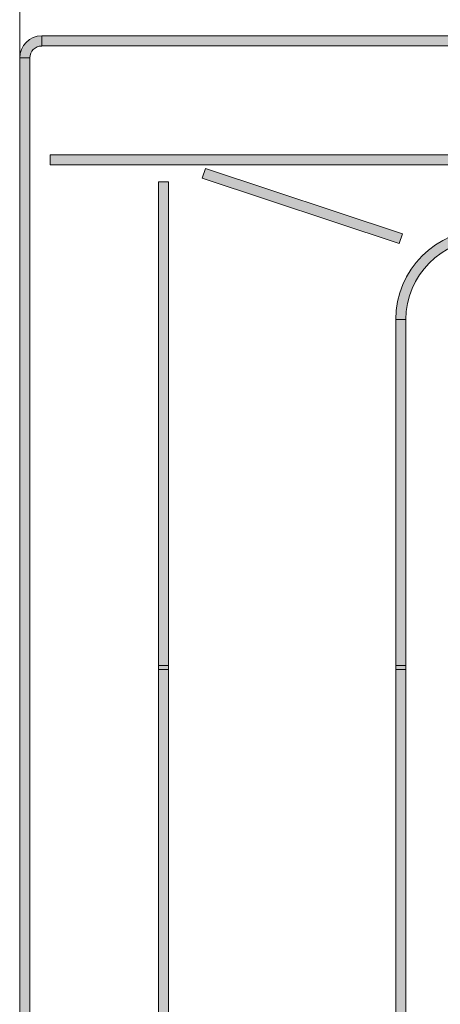
# Model space of a CAD drawing. Units: inches. Extents: x -162 to 282, y -271 to 151.
# Drawn here: x -162 to -128, y 20 to 100 of the extents above; entities that cross this region are included whole.
import ezdxf

# ---------------------------------------------------------------- set-up
doc = ezdxf.new("R2010")
doc.units = ezdxf.units.IN
doc.header["$MEASUREMENT"] = 0
doc.layers.add('圖層 1', color=7, linetype='Continuous')

# ---------------------------------------------------------------- blocks, each defined once
blk = doc.blocks.new('block 2')
at = {"layer": '圖層 1', "true_color": 0x221814}
h = blk.add_hatch(color=250, dxfattribs=at)
h.dxf.hatch_style = 2
edge = h.paths.add_edge_path()
edge.add_spline(control_points=[(-161.276, 96.503), (-161.276, 96.503), (-162.092, 96.503), (-162.092, 96.503), (-162.092, 97.483), (-161.295, 98.281), (-160.316, 98.281), (-160.316, 98.281), (-160.316, 97.462), (-160.316, 97.462), (-160.844, 97.462), (-161.276, 97.033), (-161.276, 96.503)], knot_values=[0, 0, 0, 0, 0.352778, 0.352778, 0.352778, 0.705556, 0.705556, 0.705556, 1.058333, 1.058333, 1.058333, 1.411111, 1.411111, 1.411111, 1.411111], degree=3, periodic=0)
edge.add_line((-161.276, 96.503), (-161.276, 96.503))
h = blk.add_hatch(color=250, dxfattribs=at)
h.dxf.hatch_style = 2
edge = h.paths.add_edge_path()
edge.add_spline(control_points=[(-161.276, 96.503), (-161.276, 96.503), (-162.092, 96.503), (-162.092, 96.503), (-162.092, 97.483), (-161.295, 98.281), (-160.316, 98.281), (-160.316, 98.281), (-160.316, 97.462), (-160.316, 97.462), (-160.844, 97.462), (-161.276, 97.033), (-161.276, 96.503)], knot_values=[0, 0, 0, 0, 0.352778, 0.352778, 0.352778, 0.705556, 0.705556, 0.705556, 1.058333, 1.058333, 1.058333, 1.411111, 1.411111, 1.411111, 1.411111], degree=3, periodic=0)
edge.add_line((-161.276, 96.503), (-161.276, 96.503))
h = blk.add_hatch(color=250, dxfattribs=at)
h.dxf.hatch_style = 2
h.paths.add_polyline_path([(69.8, 97.465), (-160.316, 97.465), (-160.316, 98.281), (69.8, 98.281)])
h = blk.add_hatch(color=250, dxfattribs=at)
h.dxf.hatch_style = 2
h.paths.add_polyline_path([(-161.276, -2.356), (-162.092, -2.356), (-162.092, 96.503), (-161.276, 96.503)])
h = blk.add_hatch(color=250, dxfattribs=at)
h.dxf.hatch_style = 2
h.paths.add_polyline_path([(-161.276, 5.35), (-162.092, 5.35), (-162.092, 96.503), (-161.276, 96.503)])
h = blk.add_hatch(color=250, dxfattribs=at)
h.dxf.hatch_style = 2
h.paths.add_polyline_path([(68.477, 87.876), (-159.628, 87.876), (-159.628, 88.692), (68.477, 88.692)])
h = blk.add_hatch(color=250, dxfattribs=at)
h.dxf.hatch_style = 2
h.paths.add_polyline_path([(-131.478, 81.548), (-147.367, 86.821), (-147.115, 87.595), (-131.222, 82.322)])
h = blk.add_hatch(color=250, dxfattribs=at)
h.dxf.hatch_style = 2
h.paths.add_polyline_path([(-150.075, 47.194), (-150.892, 47.194), (-150.892, 86.511), (-150.075, 86.511)])
h = blk.add_hatch(color=250, dxfattribs=at)
h.dxf.hatch_style = 2
edge = h.paths.add_edge_path()
edge.add_spline(control_points=[(-130.943, 75.409), (-130.943, 75.409), (-131.759, 75.409), (-131.759, 75.409), (-131.759, 79.41), (-128.506, 82.666), (-124.504, 82.666), (-124.504, 82.666), (-124.504, 81.85), (-124.504, 81.85), (-128.056, 81.85), (-130.943, 78.962), (-130.943, 75.409)], knot_values=[0, 0, 0, 0, 0.352778, 0.352778, 0.352778, 0.705556, 0.705556, 0.705556, 1.058333, 1.058333, 1.058333, 1.411111, 1.411111, 1.411111, 1.411111], degree=3, periodic=0)
edge.add_line((-130.943, 75.409), (-130.943, 75.409))
h = blk.add_hatch(color=250, dxfattribs=at)
h.dxf.hatch_style = 2
h.paths.add_polyline_path([(-130.944, 47.194), (-131.76, 47.194), (-131.76, 75.409), (-130.944, 75.409)])
h = blk.add_hatch(color=250, dxfattribs=at)
h.dxf.hatch_style = 2
h.paths.add_polyline_path([(-150.075, 7.867), (-150.892, 7.867), (-150.892, 47.517), (-150.075, 47.517)])
h = blk.add_hatch(color=250, dxfattribs=at)
h.dxf.hatch_style = 2
h.paths.add_polyline_path([(-130.944, 19.297), (-131.76, 19.297), (-131.76, 47.517), (-130.944, 47.517)])
at = {"layer": '圖層 1', "lineweight": 0}
for points in [[(-162.092, 150.721), (282.093, 150.721), (282.093, -270.721), (-162.092, -270.721), (-162.092, 150.721)], [(69.8, 97.465), (-160.316, 97.465), (-160.316, 98.281), (69.8, 98.281), (69.8, 97.465)], [(-161.276, -2.356), (-162.092, -2.356), (-162.092, 96.503), (-161.276, 96.503), (-161.276, -2.356)], [(-161.276, 5.35), (-162.092, 5.35), (-162.092, 96.503), (-161.276, 96.503), (-161.276, 5.35)], [(68.477, 87.876), (-159.628, 87.876), (-159.628, 88.692), (68.477, 88.692), (68.477, 87.876)], [(-131.478, 81.548), (-147.367, 86.821), (-147.115, 87.595), (-131.222, 82.322), (-131.478, 81.548)], [(-150.075, 47.194), (-150.892, 47.194), (-150.892, 86.511), (-150.075, 86.511), (-150.075, 47.194)], [(-130.944, 47.194), (-131.76, 47.194), (-131.76, 75.409), (-130.944, 75.409), (-130.944, 47.194)], [(-150.075, 7.867), (-150.892, 7.867), (-150.892, 47.517), (-150.075, 47.517), (-150.075, 7.867)], [(-130.944, 19.297), (-131.76, 19.297), (-131.76, 47.517), (-130.944, 47.517), (-130.944, 19.297)]]:
    blk.add_lwpolyline(points, dxfattribs=at)
for points in [[(-161.276, 96.503), (-161.276, 96.503), (-162.092, 96.503), (-162.092, 96.503), (-162.092, 97.483), (-161.295, 98.281), (-160.316, 98.281), (-160.316, 98.281), (-160.316, 97.462), (-160.316, 97.462), (-160.844, 97.462), (-161.276, 97.033), (-161.276, 96.503)], [(-161.276, 96.503), (-161.276, 96.503), (-162.092, 96.503), (-162.092, 96.503), (-162.092, 97.483), (-161.295, 98.281), (-160.316, 98.281), (-160.316, 98.281), (-160.316, 97.462), (-160.316, 97.462), (-160.844, 97.462), (-161.276, 97.033), (-161.276, 96.503)], [(-130.943, 75.409), (-130.943, 75.409), (-131.759, 75.409), (-131.759, 75.409), (-131.759, 79.41), (-128.506, 82.666), (-124.504, 82.666), (-124.504, 82.666), (-124.504, 81.85), (-124.504, 81.85), (-128.056, 81.85), (-130.943, 78.962), (-130.943, 75.409)]]:
    blk.add_open_spline(points, degree=3, knots=[0, 0, 0, 0, 1, 1, 1, 2, 2, 2, 3, 3, 3, 4, 4, 4, 4], dxfattribs=at)

msp = doc.modelspace()

# ---------------------------------------------------------------- hatches: boundary and pattern name
at = {"layer": '圖層 1', "true_color": 0x221814}
h = msp.add_hatch(color=250, dxfattribs=at)
h.dxf.hatch_style = 2
h.paths.add_polyline_path([(-160.316, 97.465), (42.403, 97.465), (42.403, 98.281), (-160.316, 98.281)])

# ---------------------------------------------------------------- linework, layer by layer
at = {"layer": '圖層 1', "lineweight": 0}
msp.add_lwpolyline([(-160.316, 97.465), (42.403, 97.465), (42.403, 98.281), (-160.316, 98.281), (-160.316, 97.465)], dxfattribs=at)

# ---------------------------------------------------------------- block references
at = {"layer": '圖層 1'}
msp.add_blockref('block 2', (0, 0), dxfattribs=at)

doc.saveas('drawing.dxf')
